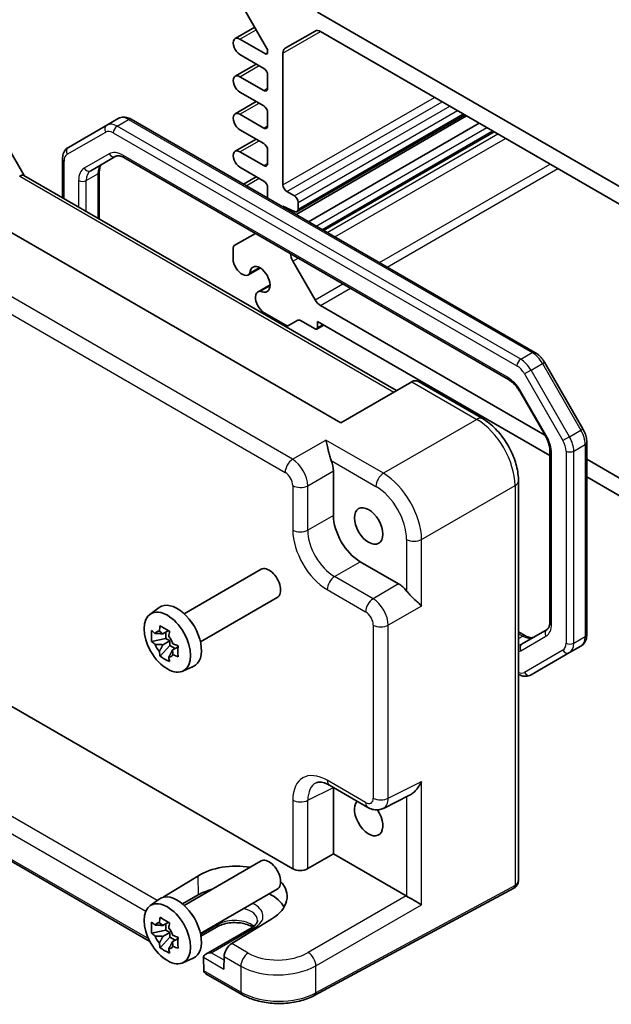
# Model space of a CAD drawing. Units: millimetres. Extents: x 22 to 2593, y 12 to 574.
# Drawn here: x 333 to 387, y 156 to 247 of the extents above; entities that cross this region are included whole.
import ezdxf

# ---------------------------------------------------------------- set-up
doc = ezdxf.new("R2010")
doc.units = ezdxf.units.MM
doc.header["$LTSCALE"] = 1.5
doc.layers.add('Visible (ISO)', color=7, linetype='Continuous', lineweight=35)
doc.layers.add('Visible Narrow (ISO)', color=7, linetype='Continuous', lineweight=25)

msp = doc.modelspace()

# ---------------------------------------------------------------- linework, layer by layer
at = {"layer": 'Visible (ISO)'}
for p, q in [((355.5745, 244.0369), (352.5582, 249.2613)), ((360.2329, 247.3994), (397.7095, 225.7622)), ((352.6359, 244.9422), (354.4479, 245.9883)), ((357.258, 244.0489), (360.0257, 245.6468)), ((353.0734, 244.8989), (355.4245, 243.5414)), ((360.5257, 245.5973), (397.4166, 224.2983)), ((355.6367, 243.6639), (355.6367, 243.8278)), ((355.2831, 242.1942), (353.0734, 243.47)), ((357.0509, 231.4369), (357.0509, 243.5911)), ((352.6359, 241.4721), (354.5849, 242.5973)), ((353.0734, 241.4288), (355.2831, 240.153)), ((355.6367, 240.3571), (355.6367, 241.5819)), ((355.2831, 238.7241), (353.0734, 239.9999)), ((352.6359, 238.002), (354.5849, 239.1272)), ((340.7768, 236.9491), (341.8374, 237.5615)), ((380.3324, 215.9598), (343.0374, 237.4921)), ((353.0734, 237.9586), (355.2831, 236.6829)), ((355.6367, 236.887), (355.6367, 238.1117)), ((358.258, 228.7045), (374.0214, 237.8056)), ((358.3615, 228.9626), (373.8497, 237.9047)), ((340.7768, 236.9491), (337.2211, 234.8962)), ((355.2831, 235.254), (353.0734, 236.5298)), ((359.4247, 228.0309), (375.1882, 237.1319)), ((352.6359, 234.5319), (354.5849, 235.6571)), ((360.8086, 227.2319), (376.572, 236.333)), ((331.4373, 235.2498), (333.1413, 232.2984)), ((336.6812, 230.2547), (336.6812, 233.8223)), ((339.2924, 232.7435), (341.6054, 234.0789)), ((342.3554, 233.9551), (377.8931, 213.4374)), ((353.0734, 234.4885), (355.2831, 233.2128)), ((355.6367, 233.4169), (355.6367, 234.6416)), ((355.2831, 231.7839), (353.0734, 233.0597)), ((333.1163, 232.3128), (367.5504, 212.4323)), ((340.0853, 232.6444), (340.0853, 228.2893)), ((353.4055, 231.5061), (354.5849, 232.187)), ((362.3901, 209.453), (324.8416, 231.1317)), ((355.6367, 230.2179), (355.6367, 231.1715)), ((358.1115, 230.4163), (357.4044, 230.8245)), ((357.0509, 229.4014), (357.0509, 229.4773)), ((357.0509, 229.4773), (358.1115, 228.9874)), ((358.4651, 229.1915), (358.4651, 229.8039)), ((352.5582, 225.822), (354.5003, 226.9433)), ((352.4547, 224.3847), (352.4547, 225.5931)), ((360.0257, 220.8137), (357.9651, 224.3829)), ((353.8575, 223.115), (354.9606, 223.7519)), ((354.9064, 223.7834), (354.0032, 223.262)), ((354.7526, 221.5647), (355.8557, 222.2015)), ((354.9527, 221.6173), (355.8559, 222.1388)), ((381.262, 208.3138), (360.5257, 220.2859)), ((357.3287, 218.4575), (355.1508, 219.7149)), ((358.4322, 218.9255), (357.5787, 218.4327)), ((360.0207, 218.128), (358.6822, 218.9008)), ((360.1707, 218.1131), (360.8157, 218.4855)), ((360.2329, 218.822), (360.2329, 218.2505)), ((381.7239, 206.4142), (360.2329, 218.822)), ((384.7711, 208.8793), (381.2155, 215.0379)), ((368.9507, 213.2408), (362.3901, 209.453)), ((368.9507, 213.2408), (368.9759, 213.2553)), ((369.5616, 213.2553), (375.488, 209.8338)), ((378.9601, 212.3008), (381.2731, 208.2946)), ((385.128, 189.9004), (385.128, 207.6536)), ((381.7239, 206.8023), (381.7239, 191.0783)), ((357.7182, 205.9035), (357.7184, 205.9034)), ((397.4166, 198.9869), (385.128, 206.0818)), ((361.7178, 204.9982), (361.7178, 200.8982)), ((378.8147, 204.0717), (378.8147, 167.231)), ((397.7095, 197.1849), (385.128, 204.4488)), ((364.1911, 196.6142), (367.7418, 194.5642)), ((347.9278, 191.8126), (355.0281, 195.9119)), ((349.4278, 189.2145), (356.5281, 193.3138)), ((365.1119, 192.9758), (365.1119, 192.9755)), ((344.7644, 191.7534), (345.6234, 192.3804)), ((317.9566, 191.3446), (357.9614, 168.2478)), ((346.4838, 190.2538), (345.9576, 189.9501)), ((378.8147, 190.1367), (379.4538, 189.7677)), ((381.4561, 190.3669), (379.1431, 189.0315)), ((346.2275, 189.5233), (344.9195, 189.2485)), ((345.9576, 188.943), (346.5951, 189.3111)), ((346.2275, 190.1059), (346.2275, 189.5233)), ((346.5951, 189.3111), (346.2275, 189.5233)), ((346.5951, 188.8866), (346.5951, 189.3111)), ((345.703, 187.8912), (346.5951, 188.8866)), ((346.5951, 188.8866), (347.0996, 188.5954)), ((347.3559, 188.7433), (346.8297, 188.4395)), ((383.5274, 188.2141), (384.5881, 188.8265)), ((379.9718, 186.1613), (383.5274, 188.2141)), ((347.7949, 186.5045), (348.7673, 186.9349)), ((344.7626, 161.5301), (311.0503, 180.9939)), ((361.3485, 175.9635), (364.8992, 173.9135)), ((361.7178, 175.7503), (361.7178, 169.6281)), ((366.328, 173.8258), (368.7474, 175.0341)), ((359.3505, 168.2613), (361.7178, 169.6281)), ((361.7178, 169.6281), (368.4485, 165.7421)), ((347.9278, 164.8682), (355.0281, 168.9675)), ((345.9969, 165.6096), (349.1737, 167.5753)), ((349.2129, 165.8251), (347.7801, 164.9978)), ((349.4278, 162.2701), (356.5281, 166.3695)), ((378.3927, 166.4601), (359.9956, 156.5553)), ((344.7644, 164.809), (345.6234, 165.436)), ((346.4838, 163.3095), (345.9576, 163.0057)), ((346.2275, 163.1615), (346.2275, 162.579)), ((350.9705, 162.8887), (349.475, 162.0253)), ((356.0185, 163.6235), (352.3134, 161.339)), ((346.2275, 162.579), (344.9195, 162.3041)), ((345.703, 160.9469), (346.5951, 161.9422)), ((345.9576, 161.9987), (346.5951, 162.3667)), ((346.5951, 162.3667), (346.2275, 162.579)), ((346.5951, 161.9422), (346.5951, 162.3667)), ((346.5951, 161.9422), (347.0996, 161.651)), ((354.194, 162.8297), (349.9134, 160.3583)), ((347.3559, 161.7989), (346.8297, 161.4951)), ((351.6125, 160.1397), (351.586, 158.9845)), ((347.7949, 159.5601), (348.7673, 159.9905)), ((349.7065, 160.0589), (349.734, 158.829)), ((353.2576, 156.6255), (349.9412, 158.5402))]:
    msp.add_line(p, q, dxfattribs=at)
for centre, major_axis, ratio, start_param, end_param in [((360.5257, 244.7808), (-0.5, 0.866), 0.5773503, 5.4977871, 6.2831853), ((353.0734, 244.1844), (-0.4375, 0.7578), 0.5773503, 5.4977871, 8.6393798), ((355.4245, 243.9503), (-0.15, 0.2598), 0.5773503, 3.9269908, 4.712389), ((357.758, 243.1828), (-0.5, 0.866), 0.5773503, 0, 0.7853982), ((355.4245, 243.7864), (0.15, -0.2598), 0.5773503, 5.4977871, 7.0685835), ((355.2831, 241.786), (-0.25, 0.433), 0.5773503, 3.9269908, 5.4977871), ((353.0734, 240.7143), (-0.4375, 0.7578), 0.5773503, 5.4977871, 8.6393798), ((355.2831, 240.5612), (0.25, -0.433), 0.5773503, 5.4977871, 7.0685835), ((355.2831, 238.3159), (-0.25, 0.433), 0.5773503, 3.9269908, 5.4977871), ((353.0734, 237.2442), (-0.4375, 0.7578), 0.5773503, 5.4977871, 8.6393798), ((355.2831, 237.0911), (0.25, -0.433), 0.5773503, 5.4977871, 7.0685835), ((355.2831, 234.8458), (-0.25, 0.433), 0.5773503, 3.9269908, 5.4977871), ((353.0734, 233.7741), (-0.4375, 0.7578), 0.5773503, 5.4977871, 8.6393798), ((355.2831, 233.621), (0.25, -0.433), 0.5773503, 5.4977871, 7.0685835), ((331.7017, 232.7918), (1.2287, -0.3305), 0.4867421, 5.7816312, 5.8165378), ((332.4092, 231.5664), (0.7294, 0.7294), 0.3178372, 0.0849592, 0.8354508), ((355.2831, 231.3756), (-0.25, 0.433), 0.5773503, 3.9269908, 5.4977871), ((357.4044, 231.2328), (-0.25, 0.433), 0.5773503, 0.7853982, 2.3561945), ((358.1115, 230.008), (-0.25, 0.433), 0.5773503, 3.9269908, 5.4977871), ((358.1115, 229.3956), (0.25, -0.433), 0.5773503, 5.4977871, 7.0685835), ((352.8082, 225.389), (-0.25, 0.433), 0.5773503, 0, 0.7853982), ((358.4651, 224.6716), (-0.5, 0.866), 0.5773503, 0.8067201, 1.5707963), ((353.2749, 224.1566), (-0.5992, 1.0378), 0.5773503, 1.0390113, 2.6261801), ((354.9295, 222.7004), (-0.6553, 1.1349), 0.5773503, 2.3811966, 7.0435814), ((353.295, 224.0893), (0.5625, -0.9743), 0.5773503, 5.7595865, 6.5955415), ((355.3634, 220.5393), (-0.5992, 1.0378), 0.5773503, 0.5154125, 2.1025813), ((355.3151, 220.5904), (-0.5625, 0.9743), 0.5773503, 5.9708291, 6.8067841), ((360.5257, 221.1024), (-0.5, 0.866), 0.5773503, 1.5707963, 2.3561945), ((357.3287, 218.8657), (0.25, -0.433), 0.5773503, 5.4977871, 6.2831853), ((358.6822, 218.4925), (-0.25, 0.433), 0.5773503, 5.4977871, 6.2831853), ((360.0207, 218.3729), (0.15, -0.2598), 0.5773503, 5.4977871, 7.0685835), ((369.2687, 212.2697), (0, -1.0668), 0.7174389, 2.7488936, 3.5342917), ((360.3027, 205.8132), (1, -1.7321), 0.5780539, 0.7860072, 1.3286572), ((364.1942, 199.4719), (1.75, -3.0311), 0.5780539, 3.9275998, 5.4971782), ((367.6575, 201.4714), (0.9747, -1.6883), 0.5773503, 6.0247933, 6.0248068), ((355.7781, 194.6129), (0.75, -1.299), 0.5773503, 0, 3.1415927), ((367.7401, 192.9312), (1, -1.7321), 0.5780539, 1.8129355, 2.3555855), ((347.2928, 189.7139), (-1.575, 2.728), 0.5773503, 3.0796893, 6.3450887), ((346.0664, 189.0058), (-0.6599, 1.143), 0.5773503, 5.9839333, 6.5824373), ((348.1343, 190.1997), (-0.75, 1.299), 0.5773503, 4.4240376, 5.0007404), ((346.0664, 189.0058), (0.6599, -1.143), 0.5773503, 1.2715443, 1.8700483), ((346.0664, 189.0058), (-0.6599, 1.143), 0.5773503, 1.2715443, 1.8700483), ((346.0664, 189.0058), (0.6599, -1.143), 0.5773503, 5.9839333, 6.5824373), ((364.9705, 172.9757), (0.925, -1.6021), 0.5773503, 3.2914777, 7.9679818), ((365.3992, 174.7795), (-0.5, -0.866), 0.5773503, 0, 0.0054386), ((364.9705, 172.9757), (0.925, -1.6022), 0.5773503, 2.1777372, 2.1777603), ((365.3984, 175.597), (0.9476, -1.762), 0.576999, 6.2730614, 6.2730823), ((355.7781, 167.6685), (0.75, -1.299), 0.5773503, 0, 3.1415927), ((352.5992, 165.6013), (4.8391, 0.1517), 0.5971344, 1.2515277, 2.3383933), ((358.6685, 168.6846), (-0.9998, -0.0313), 0.5971344, 0.7666829, 2.3025727), ((352.5992, 165.6013), (4.8391, 0.1517), 0.5971344, 5.478157, 6.7679824), ((377.8147, 167.5197), (0.8817, -0.6632), 0.7115312, 0.4865504, 0.4913997), ((347.2928, 162.7695), (-1.575, 2.728), 0.5773503, 3.0796893, 6.3450887), ((352.5961, 163.8718), (-4.7845, 0), 0.5773503, 5.1645436, 5.4977871), ((352.5961, 163.8718), (4.7845, 0), 0.5773503, 0.3096616, 0.8436771), ((368.4477, 164.9256), (-0.5, 0.866), 0.5780539, 5.4634895, 5.4971782), ((369.1795, 165.3481), (0.9999, -0.5773), 0.0297055, 3.9441396, 5.4800294), ((348.1343, 163.2553), (-0.75, 1.299), 0.5773503, 4.4240376, 5.0007404), ((346.0664, 162.0614), (-0.6599, 1.143), 0.5773503, 5.9839333, 6.5824373), ((346.0664, 162.0614), (-0.6599, 1.143), 0.5773503, 1.2715443, 1.8700483), ((346.0664, 162.0614), (0.6599, -1.143), 0.5773503, 1.2715443, 1.8700483), ((346.0664, 162.0614), (0.6599, -1.143), 0.5773503, 5.9839333, 6.5824373), ((352.3196, 160.548), (-0.5191, -0.8549), 0.562044, 3.9743196, 5.5102093), ((350.4134, 160.0697), (0.7071, 0), 0.5773503, 1.5707963, 3.1415927), ((352.9143, 162.0143), (-7.35, 0), 0.5773503, 2.7269437, 2.7271633), ((350.0599, 159.8655), (-0.25, 0.433), 0.5773503, 0.7853982, 0.8115781), ((350.0875, 159.0331), (0.2399, 0.4388), 0.5922602, 2.3424009, 2.3685808), ((350.4412, 158.8289), (-0.7071, 0), 0.5773503, 0.0261799, 0.7853982)]:
    msp.add_ellipse(centre, major_axis=major_axis, ratio=ratio, start_param=start_param, end_param=end_param, dxfattribs=at)
for centre, major_axis in [((364.9705, 199.9201), (0.925, -1.6021)), ((346.3736, 189.1832), (1.5181, -2.6295)), ((346.3736, 162.2388), (1.5181, -2.6295))]:
    msp.add_ellipse(centre, major_axis=major_axis, ratio=0.5773503, dxfattribs=at)
for points, knots in [([(343.0374, 237.4921), (342.9659, 237.5334), (342.8922, 237.5695), (342.7399, 237.6296), (342.6613, 237.6535), (342.4998, 237.6862), (342.4167, 237.6949), (342.2482, 237.693), (342.1628, 237.6824), (341.9952, 237.6386), (341.9133, 237.6053), (341.8374, 237.5615)], [4.71238898, 4.71238898, 4.71238898, 4.71238898, 4.86946861, 4.86946861, 5.02654825, 5.02654825, 5.18362788, 5.18362788, 5.34070751, 5.34070751, 5.49778714, 5.49778714, 5.49778714, 5.49778714]), ([(336.6812, 233.8223), (336.6812, 233.9049), (336.6868, 233.9868), (336.7109, 234.1487), (336.7294, 234.2287), (336.7819, 234.385), (336.8159, 234.4612), (336.9018, 234.6062), (336.9537, 234.6749), (337.0754, 234.7981), (337.1452, 234.8524), (337.2211, 234.8962)], [0, 0, 0, 0, 0.15707963, 0.15707963, 0.31415927, 0.31415927, 0.4712389, 0.4712389, 0.62831853, 0.62831853, 0.78539816, 0.78539816, 0.78539816, 0.78539816]), ([(341.6054, 234.0789), (341.6316, 234.094), (341.6598, 234.1058), (341.726, 234.1231), (341.764, 234.1285), (341.8528, 234.1295), (341.9035, 234.1249), (342.0166, 234.102), (342.0789, 234.0837), (342.2119, 234.0313), (342.2825, 233.9972), (342.3554, 233.9551)], [0.78539816, 0.78539816, 0.78539816, 0.78539816, 0.9424778, 0.9424778, 1.09955743, 1.09955743, 1.25663706, 1.25663706, 1.41371669, 1.41371669, 1.57079633, 1.57079633, 1.57079633, 1.57079633]), ([(340.3531, 233.3559), (340.3269, 233.3407), (340.3026, 233.3222), (340.2546, 233.2736), (340.2309, 233.2433), (340.1856, 233.1669), (340.1642, 233.1207), (340.1274, 233.0113), (340.1122, 232.9482), (340.0911, 232.8068), (340.0853, 232.7286), (340.0853, 232.6444)], [5.49778714, 5.49778714, 5.49778714, 5.49778714, 5.65486678, 5.65486678, 5.81194641, 5.81194641, 5.96902604, 5.96902604, 6.12610567, 6.12610567, 6.28318531, 6.28318531, 6.28318531, 6.28318531]), ([(381.2155, 215.0379), (381.1713, 215.1144), (381.1236, 215.189), (381.022, 215.3329), (380.9681, 215.4022), (380.8547, 215.5344), (380.7952, 215.5972), (380.6712, 215.7153), (380.6067, 215.7706), (380.4731, 215.8722), (380.4039, 215.9186), (380.3324, 215.9598)], [3.92699082, 3.92699082, 3.92699082, 3.92699082, 4.08407045, 4.08407045, 4.24115008, 4.24115008, 4.39822972, 4.39822972, 4.55530935, 4.55530935, 4.71238898, 4.71238898, 4.71238898, 4.71238898]), ([(377.8931, 213.4374), (377.966, 213.3953), (378.0413, 213.3452), (378.1928, 213.23), (378.2692, 213.1648), (378.4199, 213.0213), (378.4942, 212.9429), (378.6381, 212.7751), (378.7077, 212.6858), (378.8397, 212.4988), (378.9022, 212.4011), (378.9601, 212.3008)], [1.57079633, 1.57079633, 1.57079633, 1.57079633, 1.72787596, 1.72787596, 1.88495559, 1.88495559, 2.04203522, 2.04203522, 2.19911486, 2.19911486, 2.35619449, 2.35619449, 2.35619449, 2.35619449]), ([(375.4842, 209.8352), (375.9029, 209.5934), (376.311, 209.2709), (377.0531, 208.5231), (377.3963, 208.0881), (377.9744, 207.1735), (378.218, 206.683), (378.5796, 205.7087), (378.706, 205.2139), (378.7984, 204.5112), (378.814, 204.2867), (378.814, 204.0677)], [0, 0, 0, 0, 0.16616038, 0.16616038, 0.33058261, 0.33058261, 0.49114417, 0.49114417, 0.64879492, 0.64879492, 0.72394485, 0.72394485, 0.72394485, 0.72394485]), ([(385.128, 207.6536), (385.128, 207.7361), (385.1224, 207.8192), (385.1013, 207.9858), (385.0857, 208.0693), (385.0454, 208.2357), (385.0207, 208.3186), (384.9629, 208.4829), (384.9299, 208.5642), (384.856, 208.7242), (384.8153, 208.8027), (384.7711, 208.8793)], [3.14159265, 3.14159265, 3.14159265, 3.14159265, 3.29867229, 3.29867229, 3.45575192, 3.45575192, 3.61283155, 3.61283155, 3.76991118, 3.76991118, 3.92699082, 3.92699082, 3.92699082, 3.92699082]), ([(361.5145, 205.959), (361.4638, 206.0855), (361.4173, 206.2265), (361.3307, 206.5217), (361.2913, 206.6759), (361.2101, 207.0083), (361.1655, 207.2073), (361.0831, 207.5662), (361.0451, 207.7261), (361.0107, 207.8539)], [-0.21726032, -0.21726032, -0.21726032, -0.21726032, -0.17601739, -0.17601739, -0.1307421, -0.1307421, -0.06537105, -0.06537105, 0, 0, 0, 0]), ([(381.2731, 208.2946), (381.331, 208.1943), (381.3843, 208.0914), (381.4802, 207.8836), (381.5228, 207.7786), (381.5962, 207.5701), (381.6269, 207.4665), (381.6759, 207.2643), (381.6941, 207.1656), (381.7181, 206.9767), (381.7239, 206.8865), (381.7239, 206.8023)], [2.35619449, 2.35619449, 2.35619449, 2.35619449, 2.51327412, 2.51327412, 2.67035376, 2.67035376, 2.82743339, 2.82743339, 2.98451302, 2.98451302, 3.14159265, 3.14159265, 3.14159265, 3.14159265]), ([(369.8614, 192.5239), (369.6874, 192.6985), (369.4127, 192.9465), (369.0348, 193.3043), (368.9102, 193.4244), (368.6758, 193.6671), (368.5656, 193.7889), (368.4723, 193.9077)], [-0.75852134, -0.75852134, -0.75852134, -0.75852134, -0.63681265, -0.63681265, -0.58698731, -0.58698731, -0.54119871, -0.54119871, -0.54119871, -0.54119871]), ([(381.7239, 191.0783), (381.7239, 190.9941), (381.7181, 190.9159), (381.697, 190.7746), (381.6818, 190.7114), (381.645, 190.602), (381.6236, 190.5558), (381.5783, 190.4794), (381.5546, 190.4492), (381.5066, 190.4006), (381.4823, 190.382), (381.4561, 190.3669)], [3.14159265, 3.14159265, 3.14159265, 3.14159265, 3.29867229, 3.29867229, 3.45575192, 3.45575192, 3.61283155, 3.61283155, 3.76991118, 3.76991118, 3.92699082, 3.92699082, 3.92699082, 3.92699082]), ([(344.9195, 189.2485), (344.9044, 189.4186), (344.8975, 189.5883), (344.8975, 189.7474), (344.8975, 189.9064), (344.9044, 190.079), (344.9195, 190.2555)], [-0.05844637, -0.05844637, -0.05844637, -0.05844637, 0, 0, 0, 0.05844637, 0.05844637, 0.05844637, 0.05844637]), ([(344.9195, 190.2555), (345.0196, 190.167), (345.1227, 190.0803), (345.2326, 189.9926), (345.2369, 189.9891), (345.2412, 189.9857)], [6.94742435, 6.94742435, 6.94742435, 6.94742435, 6.998470792, 6.998470792, 7.000542692, 7.000542692, 7.000542692, 7.000542692]), ([(345.6303, 190.2104), (345.6311, 190.2167), (345.6319, 190.2231), (345.653, 190.3865), (345.6765, 190.5462), (345.703, 190.7079)], [0.113804264, 0.113804264, 0.113804264, 0.113804264, 0.115876164, 0.115876164, 0.166922606, 0.166922606, 0.166922606, 0.166922606]), ([(345.703, 190.7079), (345.8429, 190.6208), (345.9863, 190.5351), (346.1241, 190.4556), (346.2619, 190.376), (346.4148, 190.2907), (346.5751, 190.2044)], [6.6705305, 6.6705305, 6.6705305, 6.6705305, 6.72897688, 6.72897688, 6.72897688, 6.78742325, 6.78742325, 6.78742325, 6.78742325]), ([(346.5751, 190.2044), (346.5486, 190.0427), (346.5251, 189.883), (346.504, 189.7196), (346.5032, 189.7132), (346.5024, 189.7069)], [-0.166922606, -0.166922606, -0.166922606, -0.166922606, -0.115876164, -0.115876164, -0.113804264, -0.113804264, -0.113804264, -0.113804264]), ([(345.2412, 188.9787), (345.2369, 188.9821), (345.2326, 188.9856), (345.1227, 189.0733), (345.0196, 189.16), (344.9195, 189.2485)], [0.113804264, 0.113804264, 0.113804264, 0.113804264, 0.115876164, 0.115876164, 0.166922606, 0.166922606, 0.166922606, 0.166922606]), ([(379.4538, 189.7677), (379.5267, 189.7256), (379.5973, 189.6915), (379.7303, 189.639), (379.7926, 189.6207), (379.9057, 189.5978), (379.9564, 189.5933), (380.0452, 189.5943), (380.0832, 189.5997), (380.1494, 189.617), (380.1776, 189.6287), (380.2038, 189.6439)], [1.57079633, 1.57079633, 1.57079633, 1.57079633, 1.72787596, 1.72787596, 1.88495559, 1.88495559, 2.04203522, 2.04203522, 2.19911486, 2.19911486, 2.35619449, 2.35619449, 2.35619449, 2.35619449]), ([(384.5881, 188.8265), (384.664, 188.8704), (384.7338, 188.9247), (384.8555, 189.0478), (384.9074, 189.1165), (384.9933, 189.2615), (385.0273, 189.3378), (385.0798, 189.494), (385.0983, 189.574), (385.1224, 189.7359), (385.128, 189.8179), (385.128, 189.9004)], [2.35619449, 2.35619449, 2.35619449, 2.35619449, 2.51327412, 2.51327412, 2.67035376, 2.67035376, 2.82743339, 2.82743339, 2.98451302, 2.98451302, 3.14159265, 3.14159265, 3.14159265, 3.14159265]), ([(346.8915, 189.0329), (346.8974, 189.0304), (346.9033, 189.028), (347.0554, 188.9645), (347.2054, 188.905), (347.3587, 188.8472)], [-7.000542692, -7.000542692, -7.000542692, -7.000542692, -6.998470792, -6.998470792, -6.94742435, -6.94742435, -6.94742435, -6.94742435]), ([(347.3587, 188.8472), (347.3533, 188.6652), (347.3507, 188.49), (347.3507, 188.331), (347.3507, 188.1719), (347.3533, 188.0048), (347.3587, 187.8402)], [-0.05844637, -0.05844637, -0.05844637, -0.05844637, 0, 0, 0, 0.05844637, 0.05844637, 0.05844637, 0.05844637]), ([(345.703, 187.8912), (345.6765, 188.0222), (345.653, 188.1548), (345.6319, 188.2939), (345.6311, 188.2993), (345.6303, 188.3048)], [6.94742435, 6.94742435, 6.94742435, 6.94742435, 6.998470792, 6.998470792, 7.000542692, 7.000542692, 7.000542692, 7.000542692]), ([(346.5751, 187.3877), (346.4148, 187.463), (346.2619, 187.5432), (346.1241, 187.6228), (345.9863, 187.7023), (345.8429, 187.7931), (345.703, 187.8912)], [6.6705305, 6.6705305, 6.6705305, 6.6705305, 6.72897688, 6.72897688, 6.72897688, 6.78742325, 6.78742325, 6.78742325, 6.78742325]), ([(346.5024, 187.8013), (346.5032, 187.7958), (346.504, 187.7904), (346.5251, 187.6513), (346.5486, 187.5187), (346.5751, 187.3877)], [-7.000542692, -7.000542692, -7.000542692, -7.000542692, -6.998470792, -6.998470792, -6.94742435, -6.94742435, -6.94742435, -6.94742435]), ([(347.3587, 187.8402), (347.2054, 187.898), (347.0554, 187.9575), (346.9033, 188.021), (346.8974, 188.0234), (346.8915, 188.0259)], [-0.166922606, -0.166922606, -0.166922606, -0.166922606, -0.115876164, -0.115876164, -0.113804264, -0.113804264, -0.113804264, -0.113804264]), ([(379.9718, 186.1613), (379.8959, 186.1175), (379.814, 186.0842), (379.6464, 186.0404), (379.561, 186.0297), (379.3925, 186.0279), (379.3094, 186.0366), (379.1479, 186.0692), (379.0693, 186.0932), (378.9322, 186.1473), (378.8727, 186.1753), (378.8147, 186.2066)], [3.92699082, 3.92699082, 3.92699082, 3.92699082, 4.08407045, 4.08407045, 4.24115008, 4.24115008, 4.39822972, 4.39822972, 4.55530935, 4.55530935, 4.68116344, 4.68116344, 4.68116344, 4.68116344]), ([(361.3361, 175.971), (361.1215, 176.0931), (360.915, 176.1739), (360.562, 176.2594), (360.4154, 176.2639), (360.2286, 176.2388), (360.1681, 176.2193), (360.1142, 176.1924)], [0.00242803, 0.00242803, 0.00242803, 0.00242803, 0.10441166, 0.10441166, 0.20872895, 0.20872895, 0.28431208, 0.28431208, 0.28431208, 0.28431208]), ([(368.7474, 175.0341), (368.7505, 175.0356), (368.7535, 175.0371), (368.8677, 175.0953), (368.9815, 175.1748), (369.2288, 175.3835), (369.3789, 175.5439), (369.6485, 175.9051), (369.7679, 176.1059), (369.8614, 176.3003)], [-0.17725913, -0.17725913, -0.17725913, -0.17725913, -0.17601739, -0.17601739, -0.1307421, -0.1307421, -0.06537105, -0.06537105, 0, 0, 0, 0]), ([(366.335, 173.8307), (366.2006, 173.7634), (366.0526, 173.7191), (365.752, 173.6792), (365.5961, 173.6838), (365.2807, 173.7401), (365.1192, 173.7968), (364.9457, 173.8877), (364.9238, 173.8997), (364.9021, 173.9122)], [0, 0, 0, 0, 0.04804949, 0.04804949, 0.09709587, 0.09709587, 0.1514135, 0.1514135, 0.15933236, 0.15933236, 0.15933236, 0.15933236]), ([(378.8145, 167.2268), (378.8137, 167.1006), (378.792, 166.9725), (378.7036, 166.7591), (378.6443, 166.6674), (378.5266, 166.5483), (378.4772, 166.5092), (378.4238, 166.4777)], [0, 0, 0, 0, 0.038591006, 0.038591006, 0.071119995, 0.071119995, 0.09014581, 0.09014581, 0.09014581, 0.09014581]), ([(378.3927, 166.4601), (378.3944, 166.461), (378.3961, 166.4619), (378.3995, 166.4638), (378.4012, 166.4647), (378.4046, 166.4666), (378.4063, 166.4676), (378.4098, 166.4695), (378.4115, 166.4704), (378.4148, 166.4724), (378.4165, 166.4733), (378.4182, 166.4743)], [6.248278722, 6.248278722, 6.248278722, 6.248278722, 6.255260039, 6.255260039, 6.262241356, 6.262241356, 6.269222673, 6.269222673, 6.27620399, 6.27620399, 6.283185307, 6.283185307, 6.283185307, 6.283185307]), ([(345.6303, 163.266), (345.6311, 163.2724), (345.6319, 163.2787), (345.653, 163.4421), (345.6765, 163.6018), (345.703, 163.7635)], [0.113804264, 0.113804264, 0.113804264, 0.113804264, 0.115876164, 0.115876164, 0.166922606, 0.166922606, 0.166922606, 0.166922606]), ([(345.703, 163.7635), (345.8429, 163.6764), (345.9863, 163.5907), (346.1241, 163.5112), (346.2619, 163.4316), (346.4148, 163.3463), (346.5751, 163.26)], [6.6705305, 6.6705305, 6.6705305, 6.6705305, 6.72897688, 6.72897688, 6.72897688, 6.78742325, 6.78742325, 6.78742325, 6.78742325]), ([(344.9195, 162.3041), (344.9044, 162.4743), (344.8975, 162.6439), (344.8975, 162.803), (344.8975, 162.962), (344.9044, 163.1346), (344.9195, 163.3111)], [-0.05844637, -0.05844637, -0.05844637, -0.05844637, 0, 0, 0, 0.05844637, 0.05844637, 0.05844637, 0.05844637]), ([(344.9195, 163.3111), (345.0196, 163.2226), (345.1227, 163.1359), (345.2326, 163.0482), (345.2369, 163.0448), (345.2412, 163.0413)], [6.94742435, 6.94742435, 6.94742435, 6.94742435, 6.998470792, 6.998470792, 7.000542692, 7.000542692, 7.000542692, 7.000542692]), ([(346.5751, 163.26), (346.5486, 163.0983), (346.5251, 162.9386), (346.504, 162.7752), (346.5032, 162.7688), (346.5024, 162.7625)], [-0.166922606, -0.166922606, -0.166922606, -0.166922606, -0.115876164, -0.115876164, -0.113804264, -0.113804264, -0.113804264, -0.113804264]), ([(354.2571, 162.8678), (354.2496, 162.8723), (354.2421, 162.8768), (354.0952, 162.9631), (353.928, 163.0377), (353.5502, 163.1603), (353.3389, 163.2076), (352.8937, 163.2659), (352.6597, 163.2763), (352.1966, 163.2573), (351.9677, 163.2278), (351.5432, 163.1337), (351.3473, 163.0696), (351.1032, 162.9606), (351.0341, 162.9254), (350.9705, 162.8887)], [1.5468453, 1.5468453, 1.5468453, 1.5468453, 1.5622028, 1.5622028, 1.8441775, 1.8441775, 2.1329497, 2.1329497, 2.4271254, 2.4271254, 2.7224831, 2.7224831, 3.0144589, 3.0144589, 3.1415927, 3.1415927, 3.1415927, 3.1415927]), ([(354.7092, 163.4754), (354.7103, 163.441), (354.7068, 163.4068), (354.6886, 163.3333), (354.6737, 163.2939), (354.6276, 163.2089), (354.5963, 163.1632), (354.5144, 163.0687), (354.4638, 163.0199), (354.343, 162.9231), (354.2729, 162.8753), (354.194, 162.8297)], [5.47926984, 5.47926984, 5.47926984, 5.47926984, 5.64005294, 5.64005294, 5.80083603, 5.80083603, 5.96161912, 5.96161912, 6.12240221, 6.12240221, 6.28318531, 6.28318531, 6.28318531, 6.28318531]), ([(345.2412, 162.0343), (345.2369, 162.0377), (345.2326, 162.0412), (345.1227, 162.1289), (345.0196, 162.2156), (344.9195, 162.3041)], [0.113804264, 0.113804264, 0.113804264, 0.113804264, 0.115876164, 0.115876164, 0.166922606, 0.166922606, 0.166922606, 0.166922606]), ([(346.8915, 162.0885), (346.8974, 162.0861), (346.9033, 162.0836), (347.0554, 162.0201), (347.2054, 161.9606), (347.3587, 161.9028)], [-7.000542692, -7.000542692, -7.000542692, -7.000542692, -6.998470792, -6.998470792, -6.94742435, -6.94742435, -6.94742435, -6.94742435]), ([(345.703, 160.9469), (345.6765, 161.0779), (345.653, 161.2105), (345.6319, 161.3495), (345.6311, 161.355), (345.6303, 161.3604)], [6.94742435, 6.94742435, 6.94742435, 6.94742435, 6.998470792, 6.998470792, 7.000542692, 7.000542692, 7.000542692, 7.000542692]), ([(347.3587, 160.8958), (347.2054, 160.9536), (347.0554, 161.0131), (346.9033, 161.0766), (346.8974, 161.079), (346.8915, 161.0815)], [-0.166922606, -0.166922606, -0.166922606, -0.166922606, -0.115876164, -0.115876164, -0.113804264, -0.113804264, -0.113804264, -0.113804264]), ([(347.3587, 161.9028), (347.3533, 161.7208), (347.3507, 161.5457), (347.3507, 161.3866), (347.3507, 161.2275), (347.3533, 161.0604), (347.3587, 160.8958)], [-0.05844637, -0.05844637, -0.05844637, -0.05844637, 0, 0, 0, 0.05844637, 0.05844637, 0.05844637, 0.05844637]), ([(346.5751, 160.4434), (346.4148, 160.5186), (346.2619, 160.5988), (346.1241, 160.6784), (345.9863, 160.7579), (345.8429, 160.8488), (345.703, 160.9469)], [6.6705305, 6.6705305, 6.6705305, 6.6705305, 6.72897688, 6.72897688, 6.72897688, 6.78742325, 6.78742325, 6.78742325, 6.78742325]), ([(346.5024, 160.8569), (346.5032, 160.8515), (346.504, 160.846), (346.5251, 160.7069), (346.5486, 160.5743), (346.5751, 160.4434)], [-7.000542692, -7.000542692, -7.000542692, -7.000542692, -6.998470792, -6.998470792, -6.94742435, -6.94742435, -6.94742435, -6.94742435]), ([(353.2576, 156.6255), (353.6218, 156.4152), (354.0332, 156.2423), (354.9173, 155.9777), (355.39, 155.8862), (356.358, 155.7897), (356.8534, 155.7847), (357.826, 155.8616), (358.3032, 155.9435), (359.2007, 156.1895), (359.6209, 156.3535), (359.9956, 156.5553)], [4.712389, 4.712389, 4.712389, 4.712389, 5.0195669, 5.0195669, 5.3267449, 5.3267449, 5.6339228, 5.6339228, 5.9411008, 5.9411008, 6.2482787, 6.2482787, 6.2482787, 6.2482787])]:
    msp.add_open_spline(points, degree=3, knots=knots, dxfattribs=at)
for points, weights in [([(345.6303, 190.2104), (345.8445, 190.0635), (345.9576, 189.9501)], [1.03676136743, 1.22155355564, 1.34857665953]), ([(345.9576, 189.9501), (345.6896, 189.9741), (345.2412, 189.9857)], [1.34857665954, 1.22155355564, 1.03676136743]), ([(345.2412, 188.9787), (345.6896, 188.9671), (345.9576, 188.943)], [1.03676136743, 1.22155355564, 1.34857665953]), ([(345.9576, 188.943), (345.8445, 188.6989), (345.6303, 188.3048)], [1.34857665954, 1.22155355564, 1.03676136743]), ([(346.5024, 187.8013), (346.7166, 188.1954), (346.8297, 188.4395)], [1.03676136743, 1.22155355564, 1.34857665953]), ([(346.8297, 188.4395), (346.8714, 188.2848), (346.8915, 188.0259)], [1.34857665954, 1.22155355564, 1.03676136743]), ([(345.9576, 163.0057), (345.6896, 163.0297), (345.2412, 163.0413)], [1.34857665954, 1.22155355564, 1.03676136743]), ([(345.6303, 163.266), (345.8445, 163.1191), (345.9576, 163.0057)], [1.03676136743, 1.22155355564, 1.34857665953]), ([(345.2412, 162.0343), (345.6896, 162.0227), (345.9576, 161.9987)], [1.03676136743, 1.22155355564, 1.34857665953]), ([(345.9576, 161.9987), (345.8445, 161.7546), (345.6303, 161.3604)], [1.34857665954, 1.22155355564, 1.03676136743]), ([(346.5024, 160.8569), (346.7166, 161.2511), (346.8297, 161.4951)], [1.03676136743, 1.22155355564, 1.34857665953]), ([(346.8297, 161.4951), (346.8714, 161.3404), (346.8915, 161.0815)], [1.34857665954, 1.22155355564, 1.03676136743])]:
    msp.add_rational_spline(points, weights, degree=2, dxfattribs=at)
at = {"layer": 'Visible Narrow (ISO)'}
for p, q in [((353.0734, 244.8989), (354.576, 245.7664)), ((357.0509, 243.5911), (360.5257, 245.5973)), ((355.4245, 243.5414), (355.6367, 243.6639)), ((353.0734, 241.4288), (354.8412, 242.4494)), ((355.2831, 240.153), (355.6367, 240.3571)), ((357.0509, 231.4369), (371.0516, 239.5202)), ((353.0734, 237.9586), (354.8412, 238.9793)), ((357.4044, 230.8245), (371.7587, 239.112)), ((358.1115, 230.4163), (372.4658, 238.7037)), ((341.7268, 236.855), (342.7874, 237.4674)), ((342.7874, 237.4674), (380.0824, 215.9351)), ((358.4651, 229.8039), (373.1729, 238.2955)), ((358.4651, 229.1915), (373.7032, 237.9893)), ((379.0218, 215.3227), (341.7268, 236.855)), ((355.2831, 236.6829), (355.6367, 236.887)), ((360.1318, 227.6227), (375.8953, 236.7237)), ((337.1176, 234.2591), (340.6732, 236.3119)), ((341.3732, 236.2426), (378.6682, 214.7103)), ((360.6621, 227.3165), (376.4256, 236.4175)), ((361.1471, 227.0365), (376.9105, 236.1375)), ((361.8542, 226.6283), (377.6176, 235.7293)), ((353.0734, 234.4885), (354.8412, 235.5092)), ((341.0019, 234.3078), (338.6889, 232.9724)), ((377.7896, 213.6663), (342.2519, 234.184)), ((336.8276, 230.1701), (336.8276, 233.6182)), ((355.2831, 233.2128), (355.6367, 233.4169)), ((365.9755, 224.2488), (381.7389, 233.3498)), ((366.6826, 223.8406), (382.4461, 232.9416)), ((332.7266, 232.2276), (367.2817, 212.2772)), ((338.8782, 231.8279), (339.9389, 232.4403)), ((339.9389, 232.4403), (339.9389, 228.3738)), ((353.6618, 231.3581), (354.8412, 232.039)), ((338.1711, 231.8279), (338.1711, 229.3944)), ((338.8782, 228.9862), (338.8782, 231.8279)), ((357.9371, 206.0794), (319.3457, 228.3602)), ((318.6633, 227.1502), (357.2547, 204.8694)), ((357.9651, 224.3829), (358.45, 224.6629)), ((360.0257, 220.8137), (362.5713, 222.2834)), ((360.5257, 220.2859), (363.2784, 221.8752)), ((360.2329, 218.2505), (360.7278, 218.5362)), ((379.0218, 215.3227), (380.0824, 215.9351)), ((379.9718, 214.3198), (381.0324, 214.9322)), ((381.0324, 214.9322), (381.2155, 215.0379)), ((381.0324, 214.9322), (384.5881, 208.7737)), ((379.9718, 214.3198), (379.3682, 213.9714)), ((379.3682, 213.9714), (382.9239, 207.8128)), ((383.5274, 208.1613), (379.9718, 214.3198)), ((368.9507, 213.2408), (374.9633, 209.7695)), ((378.9601, 212.3008), (379.0396, 212.3467)), ((381.3526, 208.3405), (379.0396, 212.3467)), ((374.9633, 209.7695), (366.3281, 204.7839)), ((381.2731, 208.2946), (381.3526, 208.3405)), ((383.5274, 208.1613), (384.5881, 208.7737)), ((384.5881, 208.7737), (384.7711, 208.8793)), ((357.9371, 206.0794), (361.0107, 207.8539)), ((366.3281, 204.7839), (361.0107, 207.8539)), ((383.5274, 208.1613), (382.9239, 207.8128)), ((383.9209, 206.8371), (384.9816, 207.4495)), ((384.9816, 207.4495), (384.9816, 189.6963)), ((381.8703, 190.8742), (381.8703, 206.5982)), ((383.2138, 206.8371), (383.2138, 189.0839)), ((383.9209, 189.0839), (383.9209, 206.8371)), ((361.5145, 205.959), (365.6456, 203.5739)), ((359.3505, 203.6314), (361.7178, 204.9982)), ((357.9614, 203.6454), (357.9614, 199.5454)), ((359.3505, 199.5314), (359.3505, 203.6314)), ((369.8614, 198.6639), (378.4967, 203.6495)), ((378.4967, 203.6495), (378.4967, 166.6892)), ((361.7178, 200.8982), (359.3505, 199.5314)), ((368.4723, 198.6779), (368.4723, 193.9077)), ((369.8614, 192.5239), (369.8614, 198.6639)), ((361.8238, 195.2474), (364.1911, 196.6142)), ((365.3745, 193.1974), (361.8238, 195.2474)), ((361.1414, 194.0374), (364.6921, 191.9874)), ((367.7418, 194.5642), (365.3745, 193.1974)), ((369.8614, 192.5239), (366.7879, 190.7494)), ((365.3988, 190.7634), (365.3988, 174.7793)), ((366.7879, 174.7653), (366.7879, 190.7494)), ((378.8147, 189.9676), (379.2038, 189.7429)), ((378.8147, 189.5183), (379.2038, 189.7429)), ((379.0396, 188.3944), (381.3526, 189.7298)), ((383.9209, 189.0839), (384.9816, 189.6963)), ((382.9239, 188.443), (379.3682, 186.3902)), ((345.444, 165.3051), (313.4226, 183.7927)), ((312.7216, 182.5934), (344.3819, 164.3143)), ((344.6446, 161.7673), (310.8431, 181.2826)), ((359.3505, 174.5713), (361.7147, 175.752)), ((364.6921, 174.3713), (361.1414, 176.4213)), ((366.7879, 174.7653), (369.8614, 176.3003)), ((369.8614, 164.9259), (369.8614, 176.3003)), ((368.4723, 174.8967), (368.4723, 165.7279)), ((357.9614, 174.5853), (357.9614, 168.2478)), ((359.3505, 168.2613), (359.3505, 174.5713)), ((349.1737, 167.5753), (349.2129, 165.8251)), ((378.4967, 166.6892), (360.0995, 156.7844)), ((368.4485, 165.7421), (359.3929, 160.5138)), ((360.0995, 159.2898), (369.8614, 164.9259)), ((351.0739, 163.107), (349.4491, 162.1689)), ((351.0765, 163.222), (351.0739, 163.107)), ((350.4134, 160.4779), (354.444, 162.8049)), ((353.8364, 160.4597), (352.3134, 161.339)), ((351.6045, 159.7903), (350.4134, 160.4779)), ((351.6125, 160.1397), (353.154, 159.2497)), ((349.7063, 160.0697), (351.586, 158.9845)), ((353.154, 159.2497), (353.154, 156.8544)), ((360.0995, 156.7844), (360.0995, 159.2898)), ((353.154, 156.8544), (349.734, 158.829)), ((355.928, 158.46), (355.9282, 158.4637))]:
    msp.add_line(p, q, dxfattribs=at)
for centre, major_axis, ratio, start_param, end_param in [((342.7874, 235.916), (-0.95, 1.6454), 0.5773503, 5.4977871, 6.2831853), ((342.7874, 237.0591), (0.25, 0.433), 0.5773503, 0, 0.7853982), ((341.0268, 236.5161), (-0.25, 0.433), 0.8164966, 0, 1.5707963), ((341.7268, 235.3036), (-0.95, 1.6454), 0.5773503, 5.4977871, 6.2831853), ((341.7268, 236.4467), (0.25, 0.433), 0.5773503, 0.7853982, 2.3561945), ((341.3732, 235.0995), (-0.7, 1.2124), 0.5773503, 5.4977871, 6.2831853), ((337.4711, 234.4632), (-0.25, 0.433), 0.8164966, 0, 1.5707963), ((337.1812, 233.8223), (-0.5, 0), 0.5773503, 0, 0.7853982), ((337.8176, 233.0467), (-0.7, 1.2124), 0.5773503, 0, 0.7853982), ((342.2519, 232.1427), (-1.25, 2.1651), 0.5773503, 5.4977871, 6.2831853), ((341.3554, 234.5119), (0.25, -0.433), 0.8164966, 4.712389, 6.2831853), ((342.6054, 234.3881), (-0.25, -0.433), 0.5773503, 5.4977871, 6.2831853), ((339.9389, 230.8073), (-1.25, 2.1651), 0.5773503, 0, 0.7853982), ((339.0424, 233.1765), (0.25, -0.433), 0.8164966, 4.712389, 6.2831853), ((341.3531, 231.6238), (-1, 1.7321), 0.5773503, 0, 0.7853982), ((340.2924, 231.0114), (-1, 1.7321), 0.5773503, 0, 0.7853982), ((339.5853, 232.6444), (0.5, 0), 0.5773503, 5.4977871, 6.2831853), ((338.5247, 232.0321), (0.5, 0), 0.5773503, 3.9269908, 5.4977871), ((380.0824, 215.5268), (0.25, 0.433), 0.5773503, 0, 0.7853982), ((380.0824, 214.3837), (0.95, -1.6454), 0.5773503, 1.5707963, 2.3561945), ((379.0218, 214.9144), (0.25, 0.433), 0.5773503, 0.7853982, 2.3561945), ((378.6682, 213.5672), (0.7, -1.2124), 0.5773503, 1.5707963, 2.3561945), ((379.0218, 213.7713), (-0.95, 1.6454), 0.5773503, 4.712389, 5.4977871), ((377.7896, 211.625), (-1.25, 2.1651), 0.5773503, 4.712389, 5.4977871), ((378.1431, 213.8704), (-0.25, -0.433), 0.5773503, 5.4977871, 6.2831853), ((374.988, 208.9677), (0.5, 0.866), 0.5773503, 0.0069333, 0.8203047), ((374.9845, 205.7017), (2.5, -4.3301), 0.5697178, 0.7860072, 2.3555855), ((380.1026, 207.6188), (-1.25, 2.1651), 0.5773503, 3.9269908, 4.712389), ((383.6381, 208.2252), (0.95, -1.6454), 0.5773503, 0.7853982, 1.5707963), ((382.2239, 207.4087), (0.7, -1.2124), 0.5773503, 0.7853982, 1.5707963), ((382.5774, 207.6128), (-0.95, 1.6454), 0.5773503, 3.9269908, 4.712389), ((384.628, 207.6536), (0.5, 0), 0.5773503, 5.4977871, 6.2831853), ((382.2239, 206.8023), (-0.5, 0), 0.5773503, 0, 0.7853982), ((383.5674, 207.0412), (0.5, 0), 0.5773503, 3.9269908, 5.4977871), ((357.9618, 205.2776), (-0.5, -0.866), 0.5773503, 3.9618974, 5.4977871), ((357.9609, 204.4612), (-1, 1.7321), 0.5572137, 3.9275998, 5.4971782), ((357.2538, 204.0529), (0.5, -0.866), 0.5780539, 0.7860072, 2.3555855), ((366.3527, 203.9822), (0.5, 0.866), 0.5773503, 0.8203047, 2.3561945), ((366.3493, 200.7162), (-2.5, 4.3301), 0.5697178, 3.9275998, 5.4971782), ((377.8147, 204.0717), (1, 0), 0.5773503, 5.4628806, 6.276252), ((358.6685, 204.0536), (-1, 0), 0.5773503, 0.7853982, 2.3212879), ((365.6422, 200.3079), (2, -3.4641), 0.5780539, 0.7860072, 2.3555855), ((358.6685, 199.9537), (-1, 0), 0.5773503, 0.7853982, 2.3212879), ((361.1453, 197.7116), (2.25, -3.8971), 0.5780539, 3.9275998, 5.4971782), ((361.8524, 198.1199), (-1.75, 3.0311), 0.5899626, 0.7860072, 2.3555855), ((369.1795, 199.0862), (1, 0), 0.5773503, 3.9269908, 5.4628806), ((361.8485, 194.4457), (-0.5, -0.866), 0.5773503, 3.9618974, 5.4977871), ((365.3992, 192.3957), (-0.5, -0.866), 0.5773503, 3.9618974, 5.4977871), ((365.3984, 191.5792), (-1, 1.7321), 0.5572137, 3.9275998, 5.4971782), ((364.6912, 191.1709), (0.5, -0.866), 0.5780539, 0.7860072, 2.3555855), ((382.2239, 191.0783), (-0.5, 0), 0.5773503, 0, 0.7853982), ((366.1059, 191.1717), (-1, 0), 0.5773503, 0.7853982, 2.3212879), ((381.7061, 189.9339), (-0.25, 0.433), 0.8164966, 0, 1.5707963), ((380.1026, 191.8948), (1.25, -2.1651), 0.5773503, 0, 0.7853982), ((379.2038, 189.3347), (0.25, 0.433), 0.5773503, 0, 0.7853982), ((379.2038, 191.3759), (1, -1.7321), 0.5773503, 5.4977871, 6.2831853), ((383.6381, 190.472), (0.95, -1.6454), 0.5773503, 0, 0.7853982), ((384.628, 189.9004), (0.5, 0), 0.5773503, 5.4977871, 6.2831853), ((378.1431, 190.7635), (1, -1.7321), 0.5773503, 5.9926097, 6.2831853), ((377.7896, 190.5594), (1.25, -2.1651), 0.5773503, 6.1163936, 6.2831853), ((379.3931, 188.5985), (-0.25, 0.433), 0.8164966, 0, 1.5707963), ((382.2239, 189.6555), (0.7, -1.2124), 0.5773503, 0, 0.7853982), ((383.2774, 188.6472), (0.25, -0.433), 0.8164966, 4.712389, 6.2831853), ((383.5674, 189.288), (-0.5, 0), 0.5773503, 0.7853982, 2.3561945), ((382.5774, 189.8596), (0.95, -1.6454), 0.5773503, 0, 0.7853982), ((378.6682, 187.6026), (0.7, -1.2124), 0.5773503, 5.6462681, 6.2831853), ((379.7218, 186.5943), (0.25, -0.433), 0.8164966, 4.712389, 6.2831853), ((361.1453, 172.7426), (-2.2527, 3.9019), 0.5766475, 5.4983961, 7.0679745), ((361.8524, 173.1508), (-1.8055, 3.0066), 0.5761332, 6.2456551, 7.0580695), ((361.8485, 176.8295), (-0.5, -0.866), 0.5773503, 5.4977871, 6.2831853), ((364.6912, 175.1888), (0.5006, -0.8671), 0.5766475, 5.4983961, 7.0679745), ((366.1059, 175.1875), (-1, 0), 0.5773503, 0.7853982, 2.3212879), ((365.3984, 175.597), (0.9476, -1.762), 0.576999, 6.2730823, 7.0853959), ((358.6685, 174.9935), (1, 0), 0.5773503, 3.9269908, 5.4628806), ((365.3992, 174.7795), (-0.5, -0.866), 0.5773503, 5.4977871, 6.2831853), ((378.1557, 166.9003), (0.237, -0.4402), 0.5568493, 0, 0.8022527), ((378.1682, 166.9073), (0.25, -0.433), 0.5773503, 0, 0.7853982), ((377.8147, 167.1115), (-1, 0), 0.5773503, 2.3212879, 2.3561945), ((377.8147, 167.5197), (0.8817, -0.6632), 0.7115312, 5.989184, 6.7697357), ((352.5961, 163.8718), (2.6133, 0), 0.5773503, 5.4977871, 7.1754271), ((352.5961, 163.4529), (2.1134, 0), 0.5773503, 0.0185173, 1.1694018), ((350.7205, 163.3217), (0.25, -0.433), 0.5773503, 0, 0.7592182), ((352.5961, 162.2281), (-2.1527, 0), 0.5773503, 3.7507621, 5.4977871), ((354.444, 162.3967), (-0.25, 0.433), 0.5773503, 5.4977871, 6.2831853), ((353.8611, 159.658), (0.5, 0.866), 0.5773503, 0.8203047, 2.3561945), ((356.6649, 162.2068), (-3.9993, -0.1254), 0.5971344, 0.7666829, 2.3025727), ((359.4175, 159.7121), (-0.5, 0.866), 0.5363736, 3.9275998, 5.4971782), ((356.6895, 161.405), (4.9995, 0.1245), 0.5932413, 3.9122239, 5.4481137), ((353.5076, 157.0585), (-0.25, -0.433), 0.5773503, 5.4977871, 6.2831853), ((356.6895, 158.8956), (-5, 0), 0.5773503, 0.7853982, 2.3212879), ((359.7585, 156.9955), (0.237, -0.4402), 0.5568493, 0, 0.8022527)]:
    msp.add_ellipse(centre, major_axis=major_axis, ratio=ratio, start_param=start_param, end_param=end_param, dxfattribs=at)

doc.saveas('drawing.dxf')
